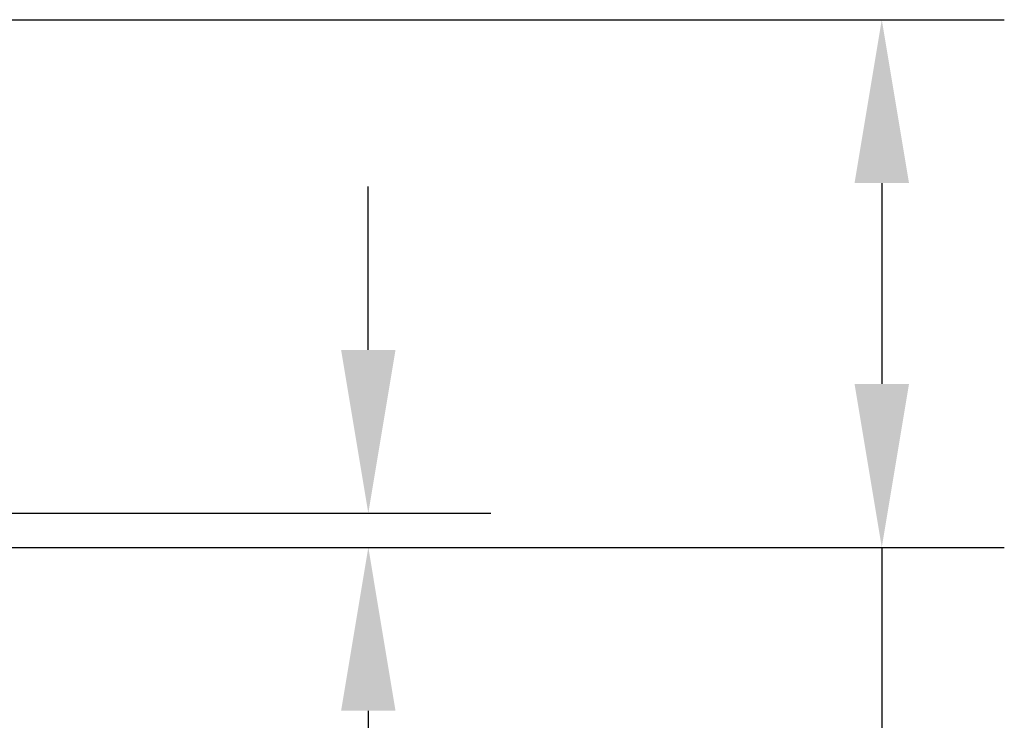
# Model space of a CAD drawing. Units: millimetres. Extents: x 1149 to 3228, y 2257 to 3727.
# Drawn here: x 2575 to 2647, y 2793 to 2845 of the extents above; entities that cross this region are included whole.
import ezdxf

# ---------------------------------------------------------------- set-up
doc = ezdxf.new("R2010")
doc.units = ezdxf.units.MM
doc.layers.add('标注层', color=7, linetype='Continuous', lineweight=25)
doc.styles.get("Standard").update_dxf_attribs({"font": 'gbenor.shx', "bigfont": 'gbcbig.shx'})
doc.dimstyles.get("Standard").update_dxf_attribs({"dimscale": 6, "dimtxt": 2.5, "dimasz": 2, "dimexe": 1.5, "dimexo": 0.5, "dimtad": 1, "dimdsep": 46, "dimtxsty": 'Standard', "dimcen": 0.09, "dimadec": 0, "dimazin": 0, "dimtp": 0.01, "dimtm": 0.01, "dimtfac": 1, "dimtofl": 0, "dimtmove": 0, "dimatfit": 3, "dimfxl": 1, "dimtolj": 1, "dimlwd": 25, "dimlwe": 25, "dimarcsym": 0})

# ---------------------------------------------------------------- blocks, each defined once
blk = doc.blocks.new('*D15')
at = {"layer": 'Defpoints', "color": 0, "transparency": 16777216}
for p in [(2568.846, 2808.508), (2568.846, 2806.008), (2600.635, 2806.008)]:
    blk.add_point(p, dxfattribs=at)
at = {"layer": '标注层', "color": 0, "lineweight": 25, "transparency": 16777216}
for p, q in [((2600.635, 2820.508), (2600.635, 2832.508)), ((2571.846, 2808.508), (2609.635, 2808.508)), ((2571.846, 2806.008), (2609.635, 2806.008)), ((2600.635, 2794.008), (2600.635, 2756.172))]:
    blk.add_line(p, q, dxfattribs=at)
at = {"layer": '标注层', "color": 0, "transparency": 16777216}
for points in [[(2598.635, 2820.508), (2602.635, 2820.508), (2600.635, 2808.508)], [(2598.635, 2794.008), (2602.635, 2794.008), (2600.635, 2806.008)]]:
    blk.add_solid(points, dxfattribs=at)
at = {"layer": '标注层', "color": 0, "lineweight": 18, "transparency": 16777216, "insert": (2589.385, 2769.09), "char_height": 15, "attachment_point": 5, "rotation": 90}
blk.add_mtext('\\A1;2.5', dxfattribs=at)
blk = doc.blocks.new('*D16')
at = {"layer": 'Defpoints', "color": 0, "transparency": 16777216}
for p in [(2497.955, 2844.754), (2638.349, 2844.754), (2568.846, 2806.008)]:
    blk.add_point(p, dxfattribs=at)
at = {"layer": '标注层', "color": 0, "lineweight": 25, "transparency": 16777216}
for p, q in [((2500.955, 2844.754), (2647.349, 2844.754)), ((2638.349, 2832.754), (2638.349, 2818.008)), ((2571.846, 2806.008), (2647.349, 2806.008)), ((2638.349, 2806.008), (2638.349, 2758.276))]:
    blk.add_line(p, q, dxfattribs=at)
at = {"layer": '标注层', "color": 0, "transparency": 16777216}
for points in [[(2636.349, 2832.754), (2640.349, 2832.754), (2638.349, 2844.754)], [(2636.349, 2818.008), (2640.349, 2818.008), (2638.349, 2806.008)]]:
    blk.add_solid(points, dxfattribs=at)
at = {"layer": '标注层', "color": 0, "lineweight": 18, "transparency": 16777216, "insert": (2627.099, 2769.349), "char_height": 15, "attachment_point": 5, "rotation": 90}
blk.add_mtext('\\A1;39', dxfattribs=at)

msp = doc.modelspace()

# ---------------------------------------------------------------- dimensions: what is measured, and where the dimension line sits
at = {"layer": '标注层', "color": 3, "lineweight": 18}
dim = msp.add_linear_dim(base=(2638.349, 2844.754), p1=(2568.846, 2806.008), p2=(2497.955, 2844.754), angle=90, text='39', dimstyle='Standard', dxfattribs=at)
dim.commit()
dim.dimension.update_dxf_attribs({"geometry": '*D16', "text_midpoint": (2638.349, 2769.349), "dimtype": 160})
dim = msp.add_linear_dim(base=(2600.635, 2806.008), p1=(2568.846, 2808.508), p2=(2568.846, 2806.008), angle=90, dimstyle='Standard', dxfattribs=at)
dim.commit()
dim.dimension.update_dxf_attribs({"geometry": '*D15', "text_midpoint": (2600.635, 2769.09), "dimtype": 160})

doc.saveas('drawing.dxf')
